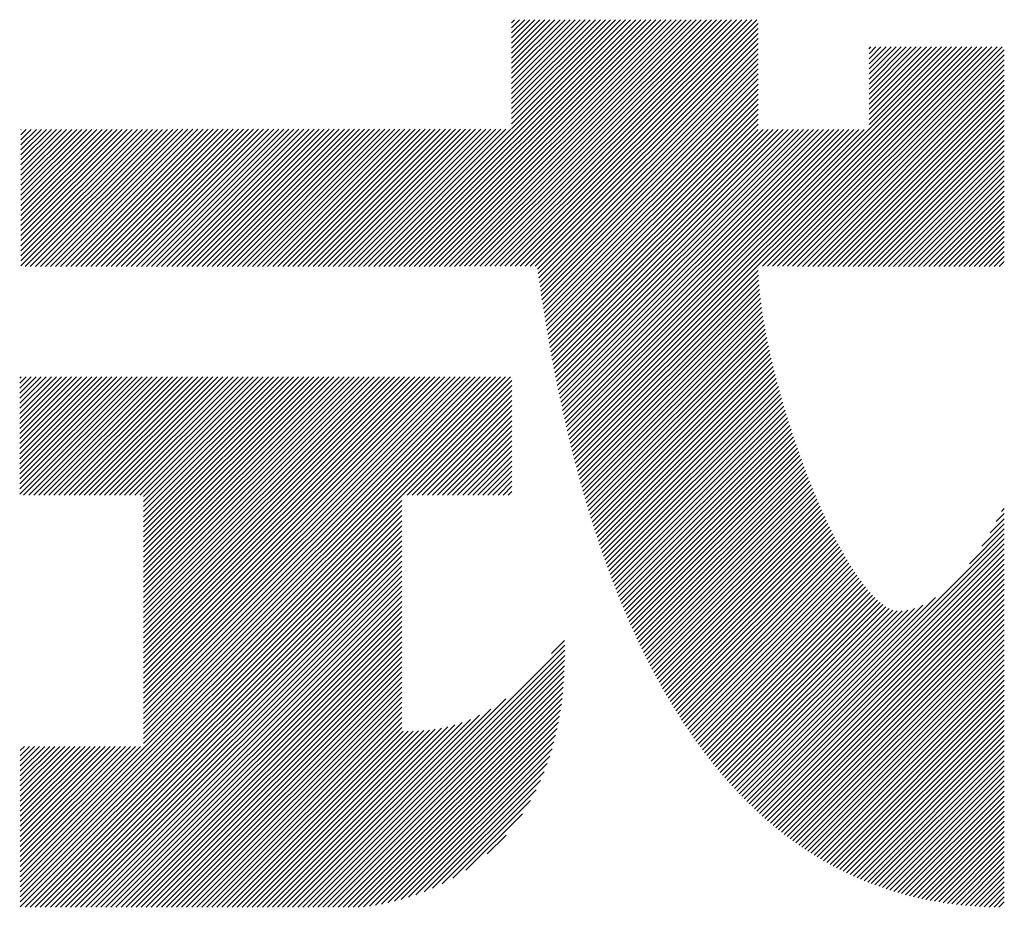
# Model space of a CAD drawing. Extents: x 924 to 5124, y 600 to 3560.
# Drawn here: x 4248 to 4291, y 821 to 860 of the extents above; entities that cross this region are included whole.
import ezdxf

# ---------------------------------------------------------------- set-up
doc = ezdxf.new("R2010")
doc.units = 0
doc.header["$MEASUREMENT"] = 0
doc.layers.add('_0-A_', color=7, linetype='CONTINUOUS')

msp = doc.modelspace()

# ---------------------------------------------------------------- linework, layer by layer
at = {"layer": '_0-A_', "color": 7, "linetype": 'Continuous'}
for p, q in [((4263.584, 848.968), (4274.394, 859.778)), ((4263.805, 848.968), (4274.615, 859.778)), ((4264.026, 848.968), (4274.836, 859.778)), ((4264.248, 848.968), (4275.057, 859.778)), ((4264.469, 848.968), (4275.278, 859.778)), ((4264.69, 848.968), (4275.499, 859.778)), ((4264.911, 848.968), (4275.72, 859.778)), ((4265.132, 848.968), (4275.941, 859.778)), ((4265.353, 848.969), (4276.162, 859.778)), ((4265.574, 848.969), (4276.383, 859.778)), ((4265.795, 848.969), (4276.604, 859.778)), ((4266.016, 848.969), (4276.825, 859.778)), ((4266.237, 848.969), (4277.046, 859.778)), ((4266.458, 848.969), (4277.267, 859.778)), ((4266.68, 848.969), (4277.488, 859.778)), ((4266.901, 848.969), (4277.709, 859.778)), ((4267.122, 848.97), (4277.93, 859.778)), ((4267.343, 848.97), (4278.151, 859.778)), ((4267.564, 848.97), (4278.372, 859.778)), ((4267.785, 848.97), (4278.593, 859.778)), ((4268.006, 848.97), (4278.814, 859.778)), ((4268.227, 848.97), (4279.035, 859.778)), ((4268.448, 848.97), (4279.256, 859.778)), ((4268.669, 848.97), (4279.477, 859.778)), ((4268.89, 848.971), (4279.698, 859.778)), ((4269.112, 848.971), (4279.919, 859.778)), ((4269.333, 848.971), (4280.14, 859.778)), ((4269.394, 854.999), (4274.173, 859.778)), ((4269.394, 855.22), (4273.952, 859.778)), ((4269.394, 855.441), (4273.731, 859.778)), ((4269.394, 855.662), (4273.511, 859.778)), ((4269.394, 855.883), (4273.29, 859.778)), ((4269.394, 856.104), (4273.069, 859.778)), ((4269.394, 856.325), (4272.848, 859.778)), ((4269.394, 856.546), (4272.627, 859.778)), ((4269.394, 856.766), (4272.406, 859.778)), ((4269.394, 856.987), (4272.185, 859.778)), ((4269.394, 857.208), (4271.964, 859.778)), ((4269.394, 857.429), (4271.743, 859.778)), ((4269.394, 857.65), (4271.522, 859.778)), ((4269.394, 857.871), (4271.301, 859.778)), ((4269.394, 858.092), (4271.08, 859.778)), ((4269.394, 858.313), (4270.859, 859.778)), ((4269.394, 858.534), (4270.638, 859.778)), ((4269.394, 858.755), (4270.417, 859.778)), ((4269.394, 858.976), (4270.196, 859.778)), ((4269.394, 859.197), (4269.975, 859.778)), ((4269.394, 859.418), (4269.754, 859.778)), ((4269.394, 859.639), (4269.533, 859.778)), ((4269.554, 848.971), (4280.194, 859.611)), ((4269.775, 848.971), (4280.194, 859.39)), ((4269.996, 848.971), (4280.194, 859.169)), ((4270.217, 848.971), (4280.194, 858.948)), ((4270.438, 848.971), (4280.194, 858.727)), ((4270.535, 848.848), (4280.194, 858.506)), ((4271.84, 841.756), (4288.669, 858.584)), ((4271.883, 841.577), (4288.89, 858.584)), ((4271.925, 841.399), (4289.111, 858.584)), ((4271.969, 841.221), (4289.332, 858.584)), ((4272.012, 841.044), (4289.553, 858.584)), ((4272.057, 840.867), (4289.773, 858.584)), ((4280.382, 848.971), (4289.994, 858.584)), ((4280.602, 848.971), (4290.215, 858.584)), ((4280.823, 848.971), (4290.436, 858.584)), ((4281.044, 848.97), (4290.657, 858.584)), ((4281.264, 848.97), (4290.878, 858.584)), ((4281.485, 848.97), (4290.973, 858.457)), ((4285.053, 855.19), (4288.448, 858.584)), ((4285.053, 855.411), (4288.227, 858.584)), ((4285.053, 855.632), (4288.006, 858.584)), ((4285.053, 855.852), (4287.785, 858.584)), ((4285.053, 856.073), (4287.564, 858.584)), ((4285.053, 856.294), (4287.343, 858.584)), ((4285.053, 856.515), (4287.122, 858.584)), ((4285.053, 856.736), (4286.901, 858.584)), ((4285.053, 856.957), (4286.68, 858.584)), ((4285.053, 857.178), (4286.459, 858.584)), ((4285.053, 857.399), (4286.238, 858.584)), ((4285.053, 857.62), (4286.017, 858.584)), ((4285.053, 857.841), (4285.796, 858.584)), ((4285.053, 858.062), (4285.575, 858.584)), ((4285.053, 858.283), (4285.354, 858.584)), ((4285.053, 858.504), (4285.133, 858.584)), ((4270.563, 848.654), (4280.194, 858.285)), ((4270.59, 848.46), (4280.194, 858.064)), ((4281.706, 848.97), (4290.973, 858.236)), ((4281.927, 848.969), (4290.973, 858.016)), ((4270.618, 848.267), (4280.194, 857.843)), ((4270.646, 848.075), (4280.194, 857.622)), ((4282.147, 848.969), (4290.973, 857.795)), ((4282.368, 848.969), (4290.973, 857.574)), ((4270.675, 847.882), (4280.194, 857.401)), ((4270.704, 847.69), (4280.194, 857.18)), ((4282.589, 848.969), (4290.973, 857.353)), ((4282.81, 848.968), (4290.973, 857.132)), ((4270.733, 847.499), (4280.194, 856.959)), ((4270.763, 847.307), (4280.194, 856.738)), ((4283.03, 848.968), (4290.973, 856.911)), ((4283.251, 848.968), (4290.973, 856.69)), ((4270.793, 847.117), (4280.194, 856.517)), ((4270.824, 846.926), (4280.194, 856.296)), ((4283.472, 848.968), (4290.973, 856.469)), ((4283.692, 848.967), (4290.973, 856.248)), ((4270.854, 846.736), (4280.194, 856.076)), ((4270.886, 846.546), (4280.194, 855.855)), ((4283.913, 848.967), (4290.973, 856.027)), ((4284.134, 848.967), (4290.973, 855.806)), ((4270.917, 846.357), (4280.194, 855.634)), ((4270.949, 846.168), (4280.194, 855.413)), ((4284.355, 848.967), (4290.973, 855.585)), ((4284.575, 848.966), (4290.973, 855.364)), ((4247.919, 848.991), (4253.9, 854.972)), ((4247.919, 849.212), (4253.679, 854.972)), ((4247.919, 849.433), (4253.458, 854.972)), ((4247.919, 849.654), (4253.237, 854.972)), ((4247.919, 849.875), (4253.016, 854.972)), ((4247.919, 850.096), (4252.794, 854.972)), ((4247.919, 850.317), (4252.573, 854.972)), ((4247.919, 850.538), (4252.352, 854.971)), ((4247.919, 850.759), (4252.131, 854.971)), ((4247.919, 850.98), (4251.91, 854.971)), ((4247.919, 851.201), (4251.689, 854.971)), ((4247.919, 851.421), (4251.468, 854.971)), ((4247.919, 851.642), (4251.247, 854.971)), ((4247.919, 851.863), (4251.026, 854.971)), ((4247.919, 852.084), (4250.805, 854.971)), ((4247.919, 852.305), (4250.584, 854.971)), ((4247.919, 852.526), (4250.363, 854.97)), ((4247.919, 852.747), (4250.142, 854.97)), ((4247.919, 852.968), (4249.92, 854.97)), ((4247.919, 853.189), (4249.699, 854.97)), ((4247.919, 853.41), (4249.478, 854.97)), ((4247.919, 853.631), (4249.257, 854.97)), ((4247.919, 853.852), (4249.036, 854.97)), ((4247.919, 854.073), (4248.815, 854.97)), ((4247.919, 854.294), (4248.594, 854.97)), ((4247.919, 854.515), (4248.373, 854.969)), ((4247.919, 854.736), (4248.152, 854.969)), ((4247.919, 854.957), (4247.931, 854.969)), ((4248.108, 848.959), (4254.121, 854.972)), ((4248.329, 848.96), (4254.342, 854.972)), ((4248.55, 848.96), (4254.563, 854.972)), ((4248.771, 848.96), (4254.784, 854.973)), ((4248.992, 848.96), (4255.005, 854.973)), ((4249.214, 848.96), (4255.226, 854.973)), ((4249.435, 848.96), (4255.447, 854.973)), ((4249.656, 848.96), (4255.668, 854.973)), ((4249.877, 848.96), (4255.89, 854.973)), ((4250.098, 848.96), (4256.111, 854.973)), ((4250.319, 848.961), (4256.332, 854.973)), ((4250.54, 848.961), (4256.553, 854.973)), ((4250.761, 848.961), (4256.774, 854.974)), ((4250.982, 848.961), (4256.995, 854.974)), ((4251.203, 848.961), (4257.216, 854.974)), ((4251.424, 848.961), (4257.437, 854.974)), ((4251.646, 848.961), (4257.658, 854.974)), ((4251.867, 848.961), (4257.879, 854.974)), ((4252.088, 848.962), (4258.1, 854.974)), ((4252.309, 848.962), (4258.321, 854.974)), ((4252.53, 848.962), (4258.542, 854.974)), ((4252.751, 848.962), (4258.764, 854.974)), ((4252.972, 848.962), (4258.985, 854.975)), ((4253.193, 848.962), (4259.206, 854.975)), ((4253.414, 848.962), (4259.427, 854.975)), ((4253.635, 848.962), (4259.648, 854.975)), ((4253.856, 848.962), (4259.869, 854.975)), ((4254.077, 848.963), (4260.09, 854.975)), ((4254.299, 848.963), (4260.311, 854.975)), ((4254.52, 848.963), (4260.532, 854.975)), ((4254.741, 848.963), (4260.753, 854.975)), ((4254.962, 848.963), (4260.974, 854.976)), ((4255.183, 848.963), (4261.195, 854.976)), ((4255.404, 848.963), (4261.416, 854.976)), ((4255.625, 848.963), (4261.638, 854.976)), ((4255.846, 848.964), (4261.859, 854.976)), ((4256.067, 848.964), (4262.08, 854.976)), ((4256.288, 848.964), (4262.301, 854.976)), ((4256.509, 848.964), (4262.522, 854.976)), ((4256.731, 848.964), (4262.743, 854.976)), ((4256.952, 848.964), (4262.964, 854.977)), ((4257.173, 848.964), (4263.185, 854.977)), ((4257.394, 848.964), (4263.406, 854.977)), ((4257.615, 848.964), (4263.627, 854.977)), ((4257.836, 848.965), (4263.848, 854.977)), ((4258.057, 848.965), (4264.069, 854.977)), ((4258.278, 848.965), (4264.29, 854.977)), ((4258.499, 848.965), (4264.512, 854.977)), ((4258.72, 848.965), (4264.733, 854.977)), ((4258.941, 848.965), (4264.954, 854.977)), ((4259.163, 848.965), (4265.175, 854.978)), ((4259.384, 848.965), (4265.396, 854.978)), ((4259.605, 848.966), (4265.617, 854.978)), ((4259.826, 848.966), (4265.838, 854.978)), ((4260.047, 848.966), (4266.059, 854.978)), ((4260.268, 848.966), (4266.28, 854.978)), ((4260.489, 848.966), (4266.501, 854.978)), ((4260.71, 848.966), (4266.722, 854.978)), ((4260.931, 848.966), (4266.943, 854.978)), ((4261.152, 848.966), (4267.164, 854.979)), ((4261.373, 848.966), (4267.386, 854.979)), ((4261.595, 848.967), (4267.607, 854.979)), ((4261.816, 848.967), (4267.828, 854.979)), ((4262.037, 848.967), (4268.049, 854.979)), ((4262.258, 848.967), (4268.27, 854.979)), ((4262.479, 848.967), (4268.491, 854.979)), ((4262.7, 848.967), (4268.712, 854.979)), ((4262.921, 848.967), (4268.933, 854.979)), ((4263.142, 848.967), (4269.154, 854.98)), ((4263.363, 848.968), (4269.375, 854.98)), ((4270.982, 845.98), (4280.194, 855.192)), ((4271.015, 845.792), (4280.194, 854.971)), ((4271.048, 845.604), (4280.413, 854.969)), ((4271.082, 845.416), (4280.634, 854.969)), ((4271.116, 845.229), (4280.855, 854.969)), ((4271.15, 845.043), (4281.076, 854.969)), ((4271.185, 844.857), (4281.297, 854.969)), ((4271.22, 844.671), (4281.518, 854.969)), ((4271.256, 844.486), (4281.739, 854.969)), ((4271.292, 844.301), (4281.96, 854.969)), ((4271.328, 844.116), (4282.181, 854.969)), ((4271.365, 843.932), (4282.402, 854.969)), ((4271.402, 843.749), (4282.623, 854.969)), ((4271.44, 843.565), (4282.844, 854.969)), ((4271.478, 843.382), (4283.065, 854.969)), ((4271.517, 843.2), (4283.286, 854.969)), ((4271.556, 843.018), (4283.507, 854.969)), ((4271.595, 842.836), (4283.728, 854.969)), ((4271.635, 842.655), (4283.949, 854.969)), ((4271.675, 842.474), (4284.17, 854.969)), ((4271.716, 842.294), (4284.391, 854.969)), ((4271.757, 842.114), (4284.612, 854.969)), ((4271.798, 841.935), (4284.833, 854.969)), ((4284.796, 848.966), (4290.973, 855.143)), ((4285.017, 848.966), (4290.973, 854.922)), ((4285.238, 848.966), (4290.973, 854.701)), ((4285.458, 848.965), (4290.973, 854.48)), ((4285.679, 848.965), (4290.973, 854.259)), ((4285.9, 848.965), (4290.973, 854.038)), ((4286.12, 848.965), (4290.973, 853.817)), ((4286.341, 848.964), (4290.973, 853.596)), ((4286.562, 848.964), (4290.973, 853.375)), ((4286.783, 848.964), (4290.973, 853.154)), ((4287.003, 848.964), (4290.973, 852.933)), ((4287.224, 848.964), (4290.973, 852.712)), ((4287.445, 848.963), (4290.973, 852.491)), ((4287.665, 848.963), (4290.973, 852.27)), ((4287.886, 848.963), (4290.973, 852.049)), ((4288.107, 848.963), (4290.973, 851.828)), ((4288.328, 848.962), (4290.973, 851.607)), ((4288.548, 848.962), (4290.973, 851.386)), ((4288.769, 848.962), (4290.973, 851.165)), ((4288.99, 848.962), (4290.973, 850.944)), ((4289.211, 848.961), (4290.973, 850.723)), ((4289.431, 848.961), (4290.973, 850.503)), ((4289.652, 848.961), (4290.973, 850.282)), ((4289.873, 848.961), (4290.973, 850.061)), ((4290.093, 848.96), (4290.973, 849.84)), ((4290.314, 848.96), (4290.973, 849.619)), ((4290.535, 848.96), (4290.973, 849.398)), ((4290.756, 848.96), (4290.973, 849.177)), ((4272.101, 840.691), (4280.198, 848.788)), ((4272.146, 840.515), (4280.207, 848.576)), ((4272.192, 840.339), (4280.22, 848.368)), ((4272.238, 840.164), (4280.236, 848.162)), ((4272.284, 839.99), (4280.254, 847.96)), ((4272.331, 839.816), (4280.275, 847.76)), ((4272.378, 839.642), (4280.298, 847.562)), ((4272.426, 839.469), (4280.323, 847.365)), ((4272.475, 839.296), (4280.349, 847.171)), ((4272.523, 839.124), (4280.378, 846.979)), ((4272.572, 838.952), (4280.408, 846.787)), ((4272.622, 838.781), (4280.439, 846.598)), ((4272.672, 838.61), (4280.472, 846.409)), ((4272.723, 838.44), (4280.505, 846.222)), ((4272.774, 838.27), (4280.54, 846.036)), ((4272.826, 838.101), (4280.577, 845.852)), ((4272.878, 837.932), (4280.614, 845.668)), ((4272.93, 837.764), (4280.652, 845.485)), ((4272.984, 837.596), (4280.691, 845.303)), ((4273.037, 837.428), (4280.731, 845.123)), ((4273.091, 837.261), (4280.772, 844.943)), ((4273.146, 837.095), (4280.814, 844.764)), ((4273.201, 836.929), (4280.857, 844.585)), ((4273.257, 836.764), (4280.901, 844.408)), ((4273.313, 836.599), (4280.945, 844.231)), ((4247.863, 838.992), (4253.006, 844.134)), ((4247.863, 839.213), (4252.785, 844.134)), ((4247.863, 839.434), (4252.564, 844.134)), ((4247.863, 839.655), (4252.343, 844.134)), ((4247.863, 839.876), (4252.122, 844.134)), ((4247.863, 840.097), (4251.901, 844.134)), ((4247.863, 840.318), (4251.68, 844.134)), ((4247.863, 840.539), (4251.459, 844.134)), ((4247.863, 840.76), (4251.238, 844.134)), ((4247.863, 840.981), (4251.017, 844.134)), ((4247.863, 841.202), (4250.796, 844.134)), ((4247.863, 841.423), (4250.575, 844.134)), ((4247.863, 841.644), (4250.354, 844.134)), ((4247.863, 841.865), (4250.133, 844.134)), ((4247.863, 842.086), (4249.912, 844.134)), ((4247.863, 842.307), (4249.691, 844.134)), ((4247.863, 842.528), (4249.47, 844.134)), ((4247.863, 842.748), (4249.249, 844.134)), ((4247.863, 842.969), (4249.028, 844.134)), ((4247.863, 843.19), (4248.807, 844.134)), ((4247.863, 843.411), (4248.586, 844.134)), ((4247.863, 843.632), (4248.365, 844.134)), ((4247.863, 843.853), (4248.144, 844.134)), ((4247.863, 844.074), (4247.924, 844.134)), ((4247.889, 822.445), (4269.416, 843.972)), ((4248.037, 838.944), (4253.227, 844.134)), ((4248.258, 838.944), (4253.448, 844.134)), ((4248.479, 838.944), (4253.669, 844.134)), ((4248.7, 838.944), (4253.89, 844.134)), ((4248.921, 838.944), (4254.111, 844.134)), ((4249.142, 838.944), (4254.332, 844.134)), ((4249.363, 838.944), (4254.553, 844.134)), ((4249.584, 838.944), (4254.774, 844.134)), ((4249.805, 838.944), (4254.995, 844.134)), ((4250.026, 838.944), (4255.216, 844.134)), ((4250.246, 838.944), (4255.437, 844.134)), ((4250.467, 838.944), (4255.657, 844.134)), ((4250.688, 838.944), (4255.878, 844.134)), ((4250.909, 838.944), (4256.099, 844.134)), ((4251.13, 838.944), (4256.32, 844.134)), ((4251.351, 838.944), (4256.541, 844.134)), ((4251.572, 838.944), (4256.762, 844.134)), ((4251.793, 838.944), (4256.983, 844.134)), ((4252.014, 838.944), (4257.204, 844.134)), ((4252.235, 838.944), (4257.425, 844.134)), ((4252.456, 838.944), (4257.646, 844.134)), ((4252.677, 838.944), (4257.867, 844.134)), ((4252.898, 838.944), (4258.088, 844.134)), ((4253.119, 838.944), (4258.309, 844.134)), ((4253.279, 828.056), (4269.358, 844.134)), ((4253.279, 828.277), (4269.137, 844.134)), ((4253.279, 828.498), (4268.916, 844.134)), ((4253.279, 828.719), (4268.695, 844.134)), ((4253.279, 828.94), (4268.474, 844.134)), ((4253.279, 829.161), (4268.253, 844.134)), ((4253.279, 829.382), (4268.032, 844.134)), ((4253.279, 829.603), (4267.811, 844.134)), ((4253.279, 829.824), (4267.59, 844.134)), ((4253.279, 830.045), (4267.369, 844.134)), ((4253.279, 830.266), (4267.148, 844.134)), ((4253.279, 830.487), (4266.927, 844.134)), ((4253.279, 830.707), (4266.706, 844.134)), ((4253.279, 830.928), (4266.485, 844.134)), ((4253.279, 831.149), (4266.264, 844.134)), ((4253.279, 831.37), (4266.043, 844.134)), ((4253.279, 831.591), (4265.822, 844.134)), ((4253.279, 831.812), (4265.601, 844.134)), ((4253.279, 832.033), (4265.38, 844.134)), ((4253.279, 832.254), (4265.159, 844.134)), ((4253.279, 832.475), (4264.938, 844.134)), ((4253.279, 832.696), (4264.717, 844.134)), ((4253.279, 832.917), (4264.496, 844.134)), ((4253.279, 833.138), (4264.275, 844.134)), ((4253.279, 833.359), (4264.054, 844.134)), ((4253.279, 833.58), (4263.833, 844.134)), ((4253.279, 833.801), (4263.612, 844.134)), ((4253.279, 834.022), (4263.391, 844.134)), ((4253.279, 834.243), (4263.171, 844.134)), ((4253.279, 834.464), (4262.95, 844.134)), ((4253.279, 834.685), (4262.729, 844.134)), ((4253.279, 834.906), (4262.508, 844.134)), ((4253.279, 835.127), (4262.287, 844.134)), ((4253.279, 835.348), (4262.066, 844.134)), ((4253.279, 835.569), (4261.845, 844.134)), ((4253.279, 835.79), (4261.624, 844.134)), ((4253.279, 836.011), (4261.403, 844.134)), ((4253.279, 836.232), (4261.182, 844.134)), ((4253.279, 836.453), (4260.961, 844.134)), ((4253.279, 836.674), (4260.74, 844.134)), ((4253.279, 836.895), (4260.519, 844.134)), ((4253.279, 837.116), (4260.298, 844.134)), ((4253.279, 837.337), (4260.077, 844.134)), ((4253.279, 837.558), (4259.856, 844.134)), ((4253.279, 837.779), (4259.635, 844.134)), ((4253.279, 838), (4259.414, 844.134)), ((4253.279, 838.22), (4259.193, 844.134)), ((4253.279, 838.441), (4258.972, 844.134)), ((4253.279, 838.662), (4258.751, 844.134)), ((4253.279, 838.883), (4258.53, 844.134)), ((4264.61, 838.944), (4269.416, 843.751)), ((4273.369, 836.435), (4280.99, 844.055)), ((4273.426, 836.271), (4281.036, 843.88)), ((4264.831, 838.944), (4269.416, 843.53)), ((4265.052, 838.944), (4269.416, 843.309)), ((4273.484, 836.108), (4281.082, 843.706)), ((4273.542, 835.945), (4281.129, 843.532)), ((4273.601, 835.782), (4281.177, 843.359)), ((4265.273, 838.944), (4269.416, 843.088)), ((4265.493, 838.944), (4269.416, 842.867)), ((4273.66, 835.621), (4281.226, 843.186)), ((4273.72, 835.46), (4281.275, 843.015)), ((4265.714, 838.944), (4269.416, 842.646)), ((4265.935, 838.944), (4269.416, 842.425)), ((4273.78, 835.299), (4281.325, 842.844)), ((4273.841, 835.139), (4281.376, 842.673)), ((4273.903, 834.979), (4281.427, 842.503)), ((4266.156, 838.944), (4269.416, 842.204)), ((4273.965, 834.82), (4281.479, 842.334)), ((4274.027, 834.662), (4281.531, 842.166)), ((4274.09, 834.504), (4281.584, 841.998)), ((4266.377, 838.944), (4269.416, 841.983)), ((4266.598, 838.944), (4269.416, 841.762)), ((4274.154, 834.346), (4281.638, 841.831)), ((4274.218, 834.19), (4281.692, 841.664)), ((4266.819, 838.944), (4269.416, 841.541)), ((4267.04, 838.944), (4269.416, 841.32)), ((4274.283, 834.033), (4281.747, 841.498)), ((4274.348, 833.878), (4281.803, 841.332)), ((4274.414, 833.723), (4281.859, 841.167)), ((4267.261, 838.944), (4269.416, 841.099)), ((4267.482, 838.944), (4269.416, 840.878)), ((4274.48, 833.568), (4281.915, 841.003)), ((4274.547, 833.414), (4281.973, 840.839)), ((4267.703, 838.944), (4269.416, 840.657)), ((4267.924, 838.944), (4269.416, 840.436)), ((4274.615, 833.261), (4282.03, 840.676)), ((4274.683, 833.108), (4282.089, 840.514)), ((4274.752, 832.956), (4282.148, 840.352)), ((4268.145, 838.944), (4269.416, 840.215)), ((4268.366, 838.944), (4269.416, 839.994)), ((4274.821, 832.804), (4282.208, 840.191)), ((4274.891, 832.653), (4282.268, 840.03)), ((4274.962, 832.503), (4282.329, 839.87)), ((4268.587, 838.944), (4269.416, 839.773)), ((4268.808, 838.944), (4269.416, 839.552)), ((4275.033, 832.353), (4282.391, 839.711)), ((4275.105, 832.204), (4282.453, 839.552)), ((4269.029, 838.944), (4269.416, 839.331)), ((4269.25, 838.944), (4269.416, 839.11)), ((4275.177, 832.055), (4282.516, 839.394)), ((4275.25, 831.908), (4282.579, 839.236)), ((4275.324, 831.76), (4282.643, 839.08)), ((4247.889, 822.224), (4264.594, 838.929)), ((4247.889, 822.003), (4264.594, 838.708)), ((4275.398, 831.614), (4282.708, 838.923)), ((4275.473, 831.467), (4282.774, 838.768)), ((4275.549, 831.322), (4282.84, 838.613)), ((4247.889, 821.782), (4264.594, 838.487)), ((4247.889, 821.561), (4264.594, 838.266)), ((4275.625, 831.177), (4282.907, 838.459)), ((4275.702, 831.033), (4282.974, 838.306)), ((4275.779, 830.89), (4283.043, 838.153)), ((4290.626, 837.782), (4290.976, 838.132)), ((4290.851, 838.228), (4290.976, 838.353)), ((4247.889, 821.34), (4264.594, 838.045)), ((4247.889, 821.119), (4264.594, 837.824)), ((4275.858, 830.747), (4283.112, 838.001)), ((4275.936, 830.605), (4283.182, 837.85)), ((4276.016, 830.463), (4283.252, 837.7)), ((4289.993, 836.707), (4290.976, 837.69)), ((4290.35, 837.285), (4290.976, 837.911)), ((4247.889, 820.898), (4264.594, 837.603)), ((4248.102, 820.89), (4264.594, 837.383)), ((4276.096, 830.322), (4283.324, 837.55)), ((4276.177, 830.182), (4283.396, 837.402)), ((4276.258, 830.043), (4283.469, 837.254)), ((4289.447, 835.94), (4290.976, 837.469)), ((4248.323, 820.89), (4264.594, 837.162)), ((4248.544, 820.89), (4264.594, 836.941)), ((4276.341, 829.904), (4283.544, 837.107)), ((4276.423, 829.766), (4283.619, 836.961)), ((4279.477, 825.749), (4290.976, 837.248)), ((4279.586, 825.637), (4290.976, 837.027)), ((4248.765, 820.89), (4264.594, 836.72)), ((4248.986, 820.89), (4264.594, 836.499)), ((4276.507, 829.629), (4283.695, 836.816)), ((4276.591, 829.492), (4283.772, 836.672)), ((4276.676, 829.356), (4283.85, 836.529)), ((4279.697, 825.526), (4290.976, 836.806)), ((4279.808, 825.416), (4290.976, 836.585)), ((4249.207, 820.89), (4264.594, 836.278)), ((4249.428, 820.89), (4264.594, 836.057)), ((4276.762, 829.221), (4283.929, 836.388)), ((4276.848, 829.086), (4284.009, 836.247)), ((4276.936, 828.952), (4284.091, 836.108)), ((4277.023, 828.819), (4284.174, 835.969)), ((4279.92, 825.308), (4290.976, 836.364)), ((4280.033, 825.2), (4290.976, 836.143)), ((4249.649, 820.89), (4264.594, 835.836)), ((4249.87, 820.89), (4264.594, 835.615)), ((4277.112, 828.687), (4284.258, 835.833)), ((4277.201, 828.555), (4284.343, 835.697)), ((4277.292, 828.424), (4284.431, 835.564)), ((4280.147, 825.093), (4290.976, 835.922)), ((4280.262, 824.987), (4290.976, 835.701)), ((4250.091, 820.89), (4264.594, 835.394)), ((4250.312, 820.89), (4264.594, 835.173)), ((4277.382, 828.294), (4284.519, 835.431)), ((4277.474, 828.165), (4284.61, 835.301)), ((4277.566, 828.036), (4284.703, 835.173)), ((4280.378, 824.882), (4290.976, 835.48)), ((4280.495, 824.778), (4290.976, 835.259)), ((4250.533, 820.89), (4264.594, 834.952)), ((4250.754, 820.89), (4264.594, 834.731)), ((4277.66, 827.909), (4284.797, 835.046)), ((4277.754, 827.782), (4284.894, 834.922)), ((4277.848, 827.655), (4284.993, 834.801)), ((4277.944, 827.53), (4285.096, 834.682)), ((4280.613, 824.675), (4290.976, 835.038)), ((4280.732, 824.573), (4290.976, 834.817)), ((4250.975, 820.89), (4264.594, 834.51)), ((4251.196, 820.89), (4264.594, 834.289)), ((4278.04, 827.405), (4285.201, 834.566)), ((4278.137, 827.281), (4285.31, 834.454)), ((4278.235, 827.158), (4285.423, 834.346)), ((4278.334, 827.036), (4285.54, 834.242)), ((4279.369, 825.861), (4287.96, 834.453)), ((4280.852, 824.472), (4290.976, 834.596)), ((4280.973, 824.372), (4290.976, 834.375)), ((4251.417, 820.89), (4264.594, 834.068)), ((4251.638, 820.89), (4264.594, 833.847)), ((4278.434, 826.915), (4285.663, 834.145)), ((4278.534, 826.794), (4285.793, 834.054)), ((4278.635, 826.675), (4285.932, 833.971)), ((4278.738, 826.556), (4286.091, 833.909)), ((4278.841, 826.438), (4286.283, 833.88)), ((4278.944, 826.321), (4286.498, 833.874)), ((4279.049, 826.205), (4286.745, 833.9)), ((4279.155, 826.089), (4287.037, 833.972)), ((4279.261, 825.975), (4287.407, 834.12)), ((4281.095, 824.273), (4290.976, 834.154)), ((4281.218, 824.175), (4290.976, 833.933)), ((4251.859, 820.89), (4264.594, 833.626)), ((4252.08, 820.89), (4264.594, 833.405)), ((4281.342, 824.078), (4290.976, 833.712)), ((4281.468, 823.983), (4290.976, 833.491)), ((4252.301, 820.89), (4264.594, 833.184)), ((4252.522, 820.89), (4264.594, 832.963)), ((4281.594, 823.888), (4290.976, 833.27)), ((4281.722, 823.795), (4290.976, 833.049)), ((4252.743, 820.89), (4264.594, 832.742)), ((4252.964, 820.89), (4264.594, 832.521)), ((4271.144, 832), (4271.725, 832.58)), ((4281.85, 823.703), (4290.976, 832.828)), ((4281.98, 823.611), (4290.976, 832.607)), ((4253.185, 820.89), (4264.594, 832.3)), ((4253.406, 820.89), (4264.594, 832.079)), ((4260.256, 820.89), (4271.728, 832.363)), ((4260.477, 820.89), (4271.73, 832.144)), ((4282.111, 823.521), (4290.976, 832.386)), ((4282.243, 823.432), (4290.976, 832.165)), ((4253.627, 820.89), (4264.594, 831.858)), ((4260.698, 820.89), (4271.729, 831.922)), ((4260.919, 820.89), (4271.725, 831.697)), ((4282.377, 823.345), (4290.976, 831.944)), ((4282.511, 823.258), (4290.976, 831.723)), ((4253.848, 820.89), (4264.594, 831.637)), ((4254.069, 820.89), (4264.594, 831.416)), ((4261.14, 820.89), (4271.719, 831.47)), ((4261.361, 820.89), (4271.71, 831.24)), ((4282.647, 823.173), (4290.976, 831.502)), ((4282.784, 823.089), (4290.976, 831.281)), ((4254.29, 820.89), (4264.594, 831.195)), ((4254.511, 820.89), (4264.594, 830.974)), ((4261.582, 820.89), (4271.698, 831.007)), ((4282.922, 823.006), (4290.976, 831.061)), ((4283.061, 822.925), (4290.976, 830.84)), ((4254.731, 820.89), (4264.594, 830.753)), ((4254.952, 820.89), (4264.594, 830.532)), ((4261.803, 820.89), (4271.682, 830.77)), ((4262.024, 820.89), (4271.663, 830.53)), ((4283.202, 822.844), (4290.976, 830.619)), ((4283.344, 822.765), (4290.976, 830.398)), ((4255.173, 820.89), (4264.594, 830.311)), ((4255.394, 820.89), (4264.594, 830.09)), ((4260.035, 820.89), (4269.157, 830.013)), ((4262.245, 820.89), (4271.64, 830.286)), ((4262.465, 820.89), (4271.612, 830.037)), ((4283.487, 822.687), (4290.976, 830.177)), ((4283.632, 822.611), (4290.976, 829.956)), ((4255.615, 820.89), (4264.594, 829.87)), ((4255.836, 820.89), (4264.594, 829.649)), ((4259.814, 820.89), (4268.49, 829.566)), ((4262.686, 820.89), (4271.58, 829.784)), ((4262.921, 820.904), (4271.543, 829.526)), ((4283.777, 822.536), (4290.976, 829.735)), ((4283.925, 822.462), (4290.976, 829.514)), ((4256.057, 820.89), (4264.594, 829.428)), ((4256.278, 820.89), (4264.594, 829.207)), ((4259.372, 820.89), (4267.597, 829.115)), ((4259.593, 820.89), (4268.003, 829.301)), ((4263.175, 820.937), (4271.5, 829.262)), ((4284.073, 822.39), (4290.976, 829.293)), ((4284.223, 822.319), (4290.976, 829.072)), ((4256.499, 820.89), (4264.594, 828.986)), ((4256.72, 820.89), (4264.594, 828.765)), ((4258.046, 820.89), (4265.803, 828.647)), ((4258.267, 820.89), (4266.058, 828.682)), ((4258.488, 820.89), (4266.326, 828.729)), ((4258.709, 820.89), (4266.609, 828.791)), ((4258.93, 820.89), (4266.911, 828.872)), ((4259.151, 820.89), (4267.238, 828.977)), ((4263.436, 820.977), (4271.451, 828.992)), ((4263.706, 821.026), (4271.395, 828.715)), ((4284.375, 822.249), (4290.976, 828.851)), ((4284.527, 822.181), (4290.976, 828.63)), ((4256.941, 820.89), (4264.658, 828.607)), ((4257.162, 820.89), (4264.874, 828.602)), ((4257.383, 820.89), (4265.095, 828.602)), ((4257.604, 820.89), (4265.323, 828.609)), ((4257.825, 820.89), (4265.558, 828.624)), ((4263.984, 821.083), (4271.331, 828.43)), ((4284.682, 822.114), (4290.976, 828.409)), ((4247.889, 822.666), (4253.156, 827.933)), ((4247.889, 822.887), (4252.935, 827.933)), ((4247.889, 823.108), (4252.714, 827.933)), ((4247.889, 823.329), (4252.493, 827.933)), ((4247.889, 823.55), (4252.272, 827.933)), ((4247.889, 823.771), (4252.051, 827.933)), ((4247.889, 823.992), (4251.83, 827.933)), ((4247.889, 824.213), (4251.609, 827.933)), ((4247.889, 824.434), (4251.388, 827.933)), ((4247.889, 824.655), (4251.168, 827.933)), ((4247.889, 824.876), (4250.947, 827.933)), ((4247.889, 825.097), (4250.726, 827.933)), ((4247.889, 825.318), (4250.505, 827.933)), ((4247.889, 825.539), (4250.284, 827.933)), ((4247.889, 825.76), (4250.063, 827.933)), ((4247.889, 825.981), (4249.842, 827.933)), ((4247.889, 826.202), (4249.621, 827.933)), ((4247.889, 826.422), (4249.4, 827.933)), ((4247.889, 826.643), (4249.179, 827.933)), ((4247.889, 826.864), (4248.958, 827.933)), ((4247.889, 827.085), (4248.737, 827.933)), ((4247.889, 827.306), (4248.516, 827.933)), ((4247.889, 827.527), (4248.295, 827.933)), ((4247.889, 827.748), (4248.074, 827.933)), ((4264.273, 821.151), (4271.257, 828.135)), ((4264.573, 821.23), (4271.173, 827.83)), ((4284.837, 822.049), (4290.976, 828.188)), ((4284.995, 821.985), (4290.976, 827.967)), ((4264.886, 821.322), (4271.075, 827.512)), ((4285.153, 821.923), (4290.976, 827.746)), ((4285.313, 821.862), (4290.976, 827.525)), ((4265.216, 821.431), (4270.962, 827.178)), ((4285.475, 821.803), (4290.976, 827.304)), ((4285.639, 821.745), (4290.976, 827.083)), ((4265.567, 821.561), (4270.83, 826.824)), ((4285.803, 821.689), (4290.976, 826.862)), ((4285.97, 821.635), (4290.976, 826.641)), ((4265.943, 821.717), (4270.671, 826.444)), ((4286.138, 821.582), (4290.976, 826.42)), ((4286.308, 821.531), (4290.976, 826.199)), ((4266.357, 821.909), (4270.477, 826.029)), ((4286.48, 821.482), (4290.976, 825.978)), ((4286.653, 821.434), (4290.976, 825.757)), ((4266.826, 822.157), (4270.227, 825.558)), ((4286.828, 821.388), (4290.976, 825.536)), ((4287.005, 821.344), (4290.976, 825.315)), ((4267.398, 822.508), (4269.875, 824.985)), ((4287.183, 821.301), (4290.976, 825.094)), ((4287.364, 821.261), (4290.976, 824.873)), ((4287.546, 821.222), (4290.976, 824.652)), ((4287.73, 821.185), (4290.976, 824.431)), ((4268.335, 823.224), (4269.158, 824.048)), ((4287.916, 821.15), (4290.976, 824.21)), ((4288.104, 821.117), (4290.976, 823.989)), ((4288.294, 821.086), (4290.976, 823.768)), ((4288.486, 821.057), (4290.976, 823.547)), ((4288.68, 821.031), (4290.976, 823.327)), ((4288.876, 821.006), (4290.976, 823.106)), ((4289.075, 820.983), (4290.976, 822.885)), ((4289.275, 820.963), (4290.976, 822.664)), ((4289.478, 820.944), (4290.976, 822.443)), ((4289.683, 820.928), (4290.976, 822.222)), ((4289.89, 820.915), (4290.976, 822.001)), ((4290.1, 820.903), (4290.976, 821.78)), ((4290.312, 820.895), (4290.976, 821.559)), ((4290.526, 820.888), (4290.976, 821.338)), ((4290.743, 820.884), (4290.976, 821.117)), ((4290.963, 820.883), (4290.976, 820.896))]:
    msp.add_line(p, q, dxfattribs=at)

doc.saveas('drawing.dxf')
